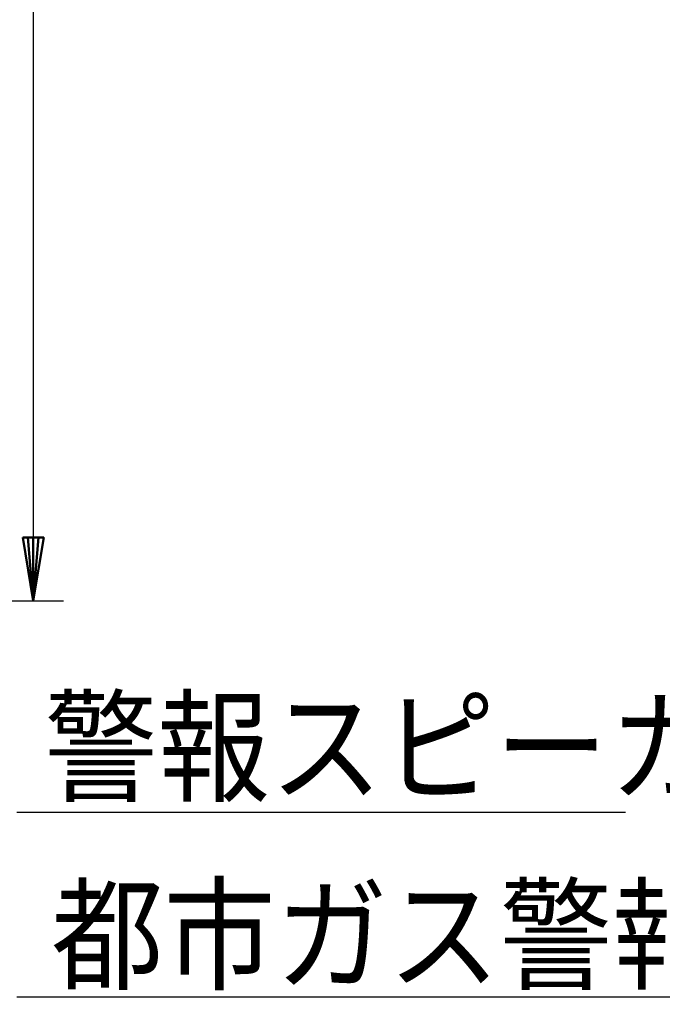
# Model space of a CAD drawing. Units: millimetres. Extents: x 29 to 419, y 5 to 293.
# Drawn here: x 200 to 221, y 133 to 166 of the extents above; entities that cross this region are included whole.
import ezdxf

# ---------------------------------------------------------------- set-up
doc = ezdxf.new("R2010")
doc.units = ezdxf.units.MM
doc.header["$LTSCALE"] = 0.388028
doc.layers.add('0001_02', color=7, linetype='Continuous')
doc.layers.add('0001_03', color=7, linetype='Continuous')
doc.styles.get("Standard").update_dxf_attribs({"font": 'txt', "bigfont": 'extfont2'})
doc.dimstyles.get("Standard").update_dxf_attribs({"dimtxt": 2.5, "dimasz": 2.5, "dimexe": 1.25, "dimexo": 0.625, "dimtad": 1, "dimzin": 0, "dimdsep": 46, "dimtxsty": 'Standard', "dimcen": 2.5, "dimadec": 0, "dimazin": 0, "dimtfac": 0.75, "dimtmove": 0, "dimatfit": 3, "dimfxl": 1, "dimarcsym": 0})

# ---------------------------------------------------------------- blocks, each defined once
blk = doc.blocks.new('*D71')
at = {"layer": '0001_02', "color": 0, "linetype": 'Continuous', "lineweight": 25}
for p, q in [((188.066, 221.459), (201.163, 221.459)), ((200.163, 221.459), (200.163, 146.459)), ((188.463, 146.459), (201.163, 146.459))]:
    blk.add_line(p, q, dxfattribs=at)
at = {"layer": 'Defpoints', "color": 0}
for p in [(187.066, 221.459), (187.463, 146.459), (200.163, 146.459)]:
    blk.add_point(p, dxfattribs=at)
at = {"layer": '0001_02', "color": 0, "lineweight": 25, "insert": (197.376, 183.959), "char_height": 3.5, "attachment_point": 5, "rotation": 90}
blk.add_mtext('\\W0.700000;125', dxfattribs=at)
blk = doc.blocks.new('_NONE')
blk = doc.blocks.new('JZB_0045')
at = {"layer": '0001_02', "color": 3, "linetype": 'Continuous', "lineweight": 50}
for p, q in [((0.35, 0), (0, 2.1)), ((0.7, 2.1), (0, 2.1)), ((0.175, 2.1), (0.35, 0)), ((0.525, 2.1), (0.35, 0)), ((0.7, 2.1), (0.35, 0)), ((0.35, 0), (0.35, 2.1))]:
    blk.add_line(p, q, dxfattribs=at)

msp = doc.modelspace()

# ---------------------------------------------------------------- linework, layer by layer
at = {"layer": '0001_02', "color": 3, "linetype": 'Continuous', "lineweight": 25}
for p, q in [((219.7973, 139.4418), (199.6133, 139.4418)), ((235.1053, 133.3185), (199.6133, 133.3185))]:
    msp.add_line(p, q, dxfattribs=at)

# ---------------------------------------------------------------- block references
at = {"layer": '0001_02'}
msp.add_blockref('JZB_0045', (199.8126, 146.4588), dxfattribs=at)

# ---------------------------------------------------------------- texts
at = {"layer": '0001_03', "color": 4, "lineweight": 25, "char_height": 3, "attachment_point": 1, "line_spacing_factor": 0.6}
for s, insert, width in [('\\A1;\\W0.912871;\\T0.912871;警報スピーカ', (200.5366, 143.1169), 20.950388), ('\\A1;\\W0.908295;\\T0.908295;都市ガス警報ランプ(赤)', (200.7634, 136.8803), 38.28072)]:
    msp.add_mtext(s, dxfattribs=dict(at, insert=insert, width=width))

# ---------------------------------------------------------------- dimensions: what is measured, and where the dimension line sits
at = {"layer": '0001_02', "color": 3, "linetype": 'Continuous', "lineweight": 25}
dim = msp.add_linear_dim(base=(200.1626, 146.4588), p1=(187.0657, 221.4588), p2=(187.4626, 146.4588), angle=270, text='\\W0.700000;125', dimstyle='Standard', override={"dimtxt": 3.5, "dimasz": 2.1, "dimexe": 1, "dimexo": 1, "dimgap": 1, "dimdec": 3, "dimblk": 'NONE', "dimclrd": 0, "dimclre": 0, "dimclrt": 0, "dimtp": 0, "dimtm": 0, "dimlwd": 25, "dimlwe": 25}, dxfattribs=at)
dim.commit()
dim.dimension.update_dxf_attribs({"geometry": '*D71', "text_midpoint": (200.1626, 183.9588), "dimtype": 160})

doc.saveas('drawing.dxf')
